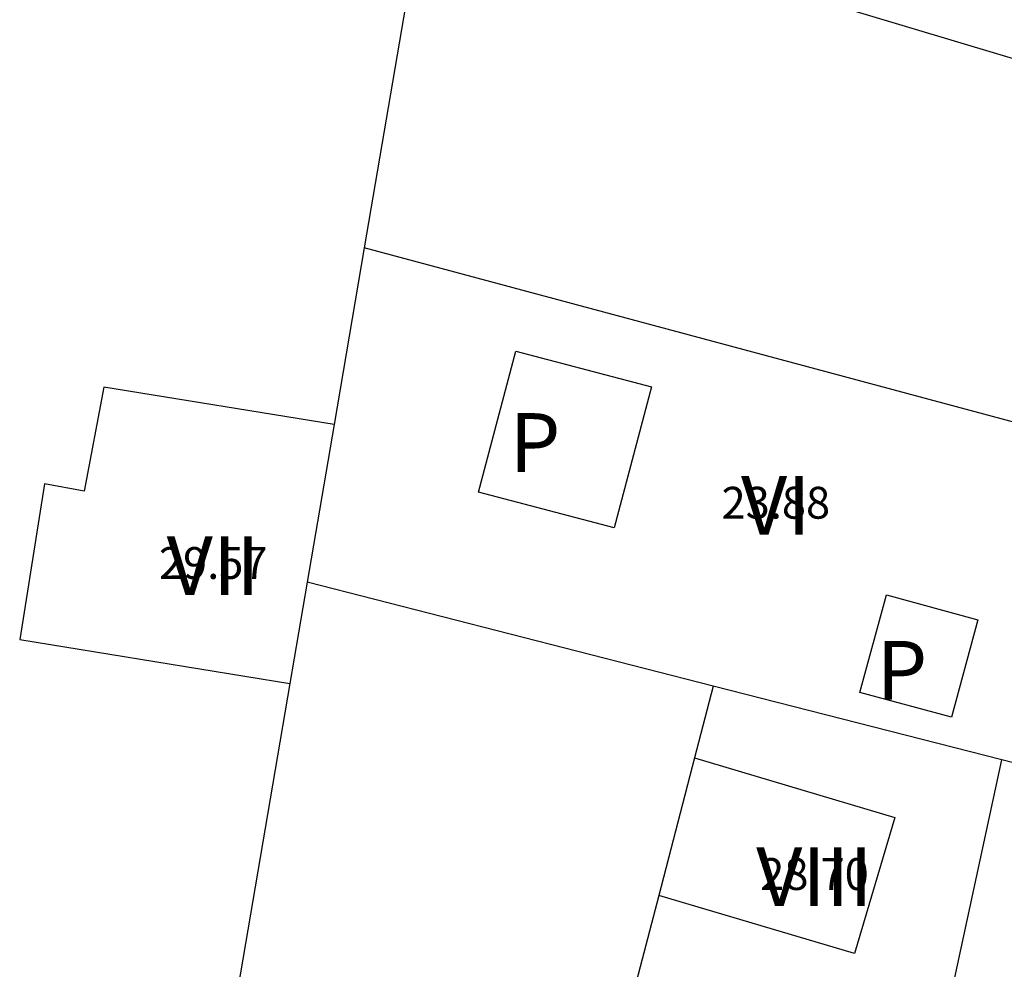
# Model space of a CAD drawing. Extents: x 457355 to 458086, y 3112975 to 3113793.
# Drawn here: x 457606 to 457626, y 3113120 to 3113140 of the extents above; entities that cross this region are included whole.
import ezdxf
from ezdxf.enums import TextEntityAlignment as Align

# ---------------------------------------------------------------- set-up
doc = ezdxf.new("R2010")
doc.units = 0
doc.header["$MEASUREMENT"] = 0
for name, color, linetype in [('1190', 1, 'CONTINUOUS'), ('1191', 1, 'CONTINUOUS'), ('1217', 7, 'CONTINUOUS'), ('1230', 7, 'CONTINUOUS'), ('1235', 1, 'CONTINUOUS')]:
    doc.layers.add(name, color=color, linetype=linetype)
doc.styles.add('STYLE-ARIAL', font='romans.shx', dxfattribs={"bigfont": 'extfont.shx'})
doc.styles.add('STYLE-ARIAL_ESTRECHA', font='romans.shx', dxfattribs={"bigfont": 'extfont.shx'})

msp = doc.modelspace()

# ---------------------------------------------------------------- linework, layer by layer
at = {"layer": '1190', "color": 1, "flags": 128}
for points in [[(457614.119, 3113142.249), (457612.868, 3113134.922)], [(457614.119, 3113142.249), (457615.583, 3113141.945), (457633.29, 3113136.635)], [(457612.868, 3113134.922), (457612.253, 3113131.316)], [(457628.549, 3113130.707), (457612.868, 3113134.922)], [(457612.253, 3113131.316), (457611.703, 3113128.096)], [(457611.703, 3113128.096), (457611.35, 3113126.027)], [(457619.989, 3113125.975), (457611.703, 3113128.096)], [(457611.35, 3113126.027), (457609.335, 3113114.215)], [(457619.989, 3113125.975), (457619.607, 3113124.511)], [(457625.876, 3113124.469), (457619.989, 3113125.975)], [(457619.607, 3113124.511), (457618.875, 3113121.704)], [(457626.752, 3113124.245), (457625.876, 3113124.469)], [(457618.875, 3113121.704), (457617.432, 3113116.163)]]:
    msp.add_lwpolyline(points, dxfattribs=at)
at = {"layer": '1191', "color": 1, "flags": 128}
for points in [[(457618.726, 3113132.082), (457617.967, 3113129.203), (457615.201, 3113129.932), (457615.96, 3113132.811), (457618.726, 3113132.082)], [(457612.253, 3113131.316), (457607.555, 3113132.076), (457607.15, 3113129.955), (457606.342, 3113130.107), (457605.835, 3113126.925), (457611.35, 3113126.027)], [(457623.522, 3113127.836), (457625.391, 3113127.329), (457624.851, 3113125.339), (457622.982, 3113125.846), (457623.522, 3113127.836)], [(457619.607, 3113124.511), (457623.697, 3113123.296), (457622.871, 3113120.518), (457618.875, 3113121.704)], [(457617.432, 3113116.163), (457624.25, 3113114.693), (457625.249, 3113119.328), (457624.793, 3113119.426), (457625.876, 3113124.469)]]:
    msp.add_lwpolyline(points, dxfattribs=at)

# ---------------------------------------------------------------- texts
at = {"layer": '1217', "color": 7, "lineweight": 0, "style": 'STYLE-ARIAL'}
for p in [(457616.352, 3113130.947), (457623.839, 3113126.297)]:
    msp.add_text('P', height=1.2, dxfattribs=at).set_placement(p, align=Align.MIDDLE_CENTER)
at = {"layer": '1230', "color": 7, "lineweight": 0, "style": 'STYLE-ARIAL'}
for s, p in [('VI', (457621.266, 3113129.663)), ('VII', (457609.785, 3113128.433)), ('VIII', (457622.055, 3113122.084))]:
    msp.add_text(s, height=1.2, dxfattribs=at).set_placement(p, align=Align.MIDDLE_CENTER)
at = {"layer": '1235', "color": 1, "lineweight": 0, "style": 'STYLE-ARIAL_ESTRECHA'}
for s, p in [('23.88', (457621.266, 3113129.718)), ('29.57', (457609.785, 3113128.488)), ('28.70', (457622.055, 3113122.139))]:
    msp.add_text(s, height=0.65, dxfattribs=at).set_placement(p, align=Align.MIDDLE_CENTER)

doc.saveas('drawing.dxf')
